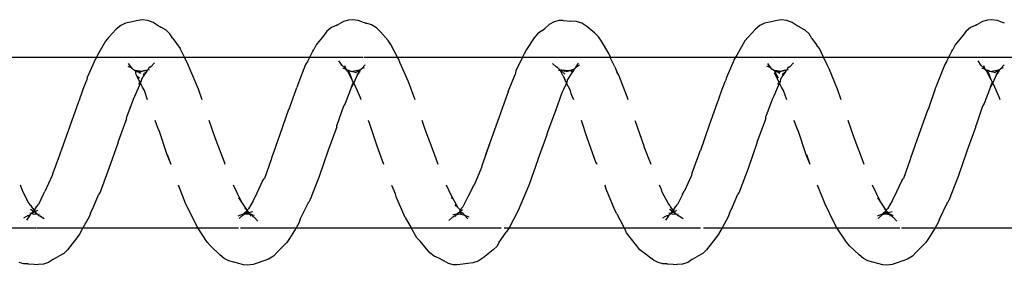
# Model space of a CAD drawing. Units: inches. Extents: x -188 to 2551, y 324 to 1175.
# Drawn here: x 1958 to 1963, y 524 to 525 of the extents above; entities that cross this region are included whole.
import ezdxf

# ---------------------------------------------------------------- set-up
doc = ezdxf.new("R2010")
doc.units = ezdxf.units.IN
doc.header["$MEASUREMENT"] = 0
doc.layers.add('VP-EQ', color=7, linetype='Continuous', true_color=0x8a3492)

# ---------------------------------------------------------------- blocks, each defined once
blk = doc.blocks.new('RB1386-2D')
at = {"color": 7}
for p, q in [((-713.2049, 111.6705), (-713.176, 111.6878)), ((-713.176, 111.6878), (-713.1156, 111.7092)), ((-713.1156, 111.7092), (-713.0853, 111.7207)), ((-713.0853, 111.7207), (-713.0535, 111.7245)), ((-713.0535, 111.7245), (-713.03, 111.7222)), ((-713.03, 111.7222), (-713.0013, 111.7133)), ((-713.0013, 111.7133), (-712.9433, 111.6978)), ((-712.9433, 111.6978), (-712.9165, 111.685)), ((-712.9165, 111.685), (-712.8912, 111.6635)), ((-711.9141, 111.6877), (-711.9409, 111.6728)), ((-711.9141, 111.6877), (-711.885, 111.7074)), ((-711.885, 111.7074), (-711.8548, 111.7179)), ((-711.8548, 111.7179), (-711.823, 111.7206)), ((-711.7995, 111.7177), (-711.823, 111.7206)), ((-711.7682, 111.7163), (-711.7995, 111.7177)), ((-711.7634, 111.7159), (-711.7682, 111.7163)), ((-711.7634, 111.7159), (-711.74, 111.7151)), ((-711.74, 111.7151), (-711.7114, 111.7081)), ((-711.7114, 111.7081), (-711.6845, 111.6941)), ((-711.6845, 111.6941), (-711.6285, 111.6519)), ((-710.6835, 111.6817), (-710.6545, 111.7002)), ((-710.6545, 111.7002), (-710.6243, 111.7097)), ((-710.6243, 111.7097), (-710.564, 111.7181)), ((-710.564, 111.7181), (-710.5322, 111.7228)), ((-710.5322, 111.7228), (-710.5087, 111.7213)), ((-710.5087, 111.7213), (-710.48, 111.7133)), ((-710.48, 111.7133), (-710.4531, 111.6984)), ((-710.4485, 111.6961), (-710.4531, 111.6984)), ((-710.4485, 111.6961), (-710.4236, 111.6826)), ((-709.4528, 111.6706), (-709.4239, 111.6878)), ((-709.4239, 111.6878), (-709.3635, 111.7092)), ((-709.3635, 111.7092), (-709.3332, 111.7207)), ((-709.3332, 111.7207), (-709.3014, 111.7245)), ((-709.3014, 111.7245), (-709.2779, 111.7222)), ((-709.2779, 111.7222), (-709.2492, 111.7133)), ((-709.2492, 111.7133), (-709.1912, 111.6978)), ((-709.1912, 111.6978), (-709.1644, 111.6849)), ((-709.1644, 111.6849), (-709.1391, 111.6634)), ((-708.162, 111.6877), (-708.1898, 111.6723)), ((-708.162, 111.6877), (-708.1329, 111.7074)), ((-708.1329, 111.7074), (-708.1027, 111.7179)), ((-708.1027, 111.7179), (-708.0709, 111.7207)), ((-708.0474, 111.7177), (-708.0709, 111.7207)), ((-708.0174, 111.7164), (-708.0474, 111.7177)), ((-708.0113, 111.7159), (-708.0174, 111.7164)), ((-708.0113, 111.7159), (-707.9879, 111.7151)), ((-707.9879, 111.7151), (-707.9593, 111.708)), ((-713.2832, 111.5907), (-713.2266, 111.6478)), ((-713.2266, 111.6478), (-713.2049, 111.6705)), ((-712.8912, 111.6635), (-712.8346, 111.6109)), ((-712.0507, 111.5632), (-711.9955, 111.6332)), ((-711.9955, 111.6332), (-711.9738, 111.6545)), ((-711.9738, 111.6545), (-711.9449, 111.6703)), ((-711.9409, 111.6728), (-711.9449, 111.6703)), ((-711.6285, 111.6519), (-711.6033, 111.6332)), ((-711.6033, 111.6332), (-711.5852, 111.6094)), ((-710.7637, 111.6141), (-710.7421, 111.6339)), ((-710.7421, 111.6339), (-710.6835, 111.6817)), ((-710.4236, 111.6826), (-710.3968, 111.6709)), ((-710.3968, 111.6709), (-710.3715, 111.6507)), ((-710.3715, 111.6507), (-710.3136, 111.5837)), ((-709.5311, 111.5908), (-709.4745, 111.6479)), ((-709.4745, 111.6479), (-709.4528, 111.6706)), ((-709.1391, 111.6634), (-709.0825, 111.6107)), ((-708.2986, 111.5634), (-708.2434, 111.6333)), ((-708.2434, 111.6333), (-708.2217, 111.6547)), ((-708.2217, 111.6547), (-708.1928, 111.6705)), ((-708.1898, 111.6723), (-708.1928, 111.6705)), ((-713.2985, 111.5671), (-713.2832, 111.5907)), ((-712.8346, 111.6109), (-712.8166, 111.5887)), ((-712.8166, 111.5887), (-712.7607, 111.5045)), ((-711.5852, 111.6094), (-711.5266, 111.5337)), ((-710.779, 111.5888), (-710.8023, 111.5561)), ((-710.779, 111.5888), (-710.7637, 111.6141)), ((-710.3136, 111.5837), (-710.2956, 111.5632)), ((-709.5464, 111.5673), (-709.5311, 111.5908)), ((-709.0825, 111.6107), (-709.0645, 111.5885)), ((-709.0645, 111.5885), (-709.0088, 111.5045)), ((-713.3375, 111.5045), (-713.2985, 111.5671)), ((-712.0866, 111.5045), (-712.0659, 111.5415)), ((-712.0659, 111.5415), (-712.0507, 111.5632)), ((-711.5266, 111.5337), (-711.5153, 111.51)), ((-710.8375, 111.5045), (-710.8339, 111.5116)), ((-710.8339, 111.5116), (-710.8188, 111.5313)), ((-710.8023, 111.5561), (-710.8188, 111.5313)), ((-710.2956, 111.5632), (-710.2615, 111.5045)), ((-709.5855, 111.5045), (-709.5464, 111.5673)), ((-708.3346, 111.5045), (-708.3138, 111.5416)), ((-708.3138, 111.5416), (-708.2986, 111.5634)), ((-713.3375, 111.5045), (-714.0135, 111.5045)), ((-713.3626, 111.4533), (-713.4093, 111.3598)), ((-713.3626, 111.4533), (-713.3544, 111.4774)), ((-713.3544, 111.4774), (-713.3375, 111.5045)), ((-713.1401, 111.5045), (-713.3375, 111.5045)), ((-712.7607, 111.5045), (-713.1312, 111.5045)), ((-713.1128, 111.4663), (-713.0919, 111.4427)), ((-712.7607, 111.5045), (-712.7578, 111.5001)), ((-712.0866, 111.5045), (-712.7607, 111.5045)), ((-712.7578, 111.5001), (-712.7466, 111.4786)), ((-712.7466, 111.4786), (-712.6913, 111.3657)), ((-712.1229, 111.4397), (-712.0866, 111.5045)), ((-711.9776, 111.5045), (-712.0866, 111.5045)), ((-711.5116, 111.5045), (-711.9602, 111.5045)), ((-711.8591, 111.4531), (-711.8316, 111.4338)), ((-711.7721, 111.4339), (-711.7547, 111.4591)), ((-711.5116, 111.5045), (-711.5153, 111.51)), ((-710.8375, 111.5045), (-711.5116, 111.5045)), ((-711.4694, 111.4226), (-711.5116, 111.5045)), ((-710.8915, 111.3986), (-710.8375, 111.5045)), ((-710.8072, 111.5045), (-710.8375, 111.5045)), ((-710.2615, 111.5045), (-710.7908, 111.5045)), ((-710.5067, 111.4407), (-710.4833, 111.4628)), ((-709.5855, 111.5045), (-710.2615, 111.5045)), ((-710.2261, 111.4436), (-710.2615, 111.5045)), ((-709.6105, 111.4535), (-709.6574, 111.3596)), ((-709.6105, 111.4535), (-709.6023, 111.4776)), ((-709.6023, 111.4776), (-709.5855, 111.5045)), ((-709.2593, 111.5045), (-709.5855, 111.5045)), ((-709.3607, 111.4662), (-709.3398, 111.4426)), ((-709.0088, 111.5045), (-709.2483, 111.5045)), ((-709.0088, 111.5045), (-709.0057, 111.4999)), ((-708.3346, 111.5045), (-709.0088, 111.5045)), ((-709.0057, 111.4999), (-708.9945, 111.4784)), ((-708.9945, 111.4784), (-708.9392, 111.3654)), ((-708.3708, 111.4399), (-708.3346, 111.5045)), ((-708.0638, 111.5045), (-708.3346, 111.5045)), ((-708.107, 111.453), (-708.0795, 111.4337)), ((-707.7596, 111.5045), (-708.06, 111.5045)), ((-708.02, 111.434), (-708.0026, 111.4592)), ((-713.0847, 111.4383), (-713.0919, 111.4427)), ((-713.0753, 111.4273), (-713.0917, 111.4306)), ((-713.0753, 111.4273), (-713.0847, 111.4383)), ((-713.0625, 111.4156), (-713.0847, 111.4083)), ((-713.073, 111.4371), (-713.0753, 111.4273)), ((-713.073, 111.4253), (-713.0753, 111.4273)), ((-713.0753, 111.4273), (-713.0701, 111.4244)), ((-713.0701, 111.4244), (-713.073, 111.4253)), ((-713.0628, 111.4249), (-713.0701, 111.4244)), ((-713.0701, 111.4244), (-713.0625, 111.4156)), ((-713.0377, 111.4237), (-713.0628, 111.4249)), ((-713.0515, 111.4192), (-713.0628, 111.4249)), ((-713.0625, 111.4156), (-713.0582, 111.412)), ((-713.0585, 111.393), (-713.0503, 111.4004)), ((-713.0541, 111.4153), (-713.0582, 111.412)), ((-713.0582, 111.412), (-713.0542, 111.4089)), ((-713.0542, 111.4089), (-713.0526, 111.4064)), ((-713.0541, 111.4153), (-713.0471, 111.4179)), ((-713.0526, 111.4064), (-713.0503, 111.4004)), ((-713.0471, 111.4179), (-713.0515, 111.4192)), ((-713.0503, 111.4004), (-713.0413, 111.4151)), ((-713.0503, 111.4004), (-713.0376, 111.3926)), ((-713.0503, 111.4004), (-713.0352, 111.3786)), ((-713.0471, 111.4179), (-713.0377, 111.4237)), ((-713.0413, 111.4151), (-713.0471, 111.4179)), ((-713.0413, 111.4151), (-713.0366, 111.415)), ((-713.0273, 111.429), (-713.0377, 111.4237)), ((-713.0377, 111.4237), (-713.0274, 111.4254)), ((-713.0366, 111.415), (-713.0274, 111.4254)), ((-713.0274, 111.4254), (-712.9965, 111.4371)), ((-713.0274, 111.4254), (-713.0273, 111.429)), ((-713.004, 111.4499), (-713.0273, 111.429)), ((-712.1311, 111.4182), (-712.1482, 111.3811)), ((-712.1311, 111.4182), (-712.1229, 111.4397)), ((-711.8263, 111.4334), (-711.8316, 111.4338)), ((-711.8208, 111.4264), (-711.8313, 111.423)), ((-711.8236, 111.4307), (-711.8263, 111.4334)), ((-711.8208, 111.4264), (-711.8236, 111.4307)), ((-711.808, 111.4097), (-711.8221, 111.4018)), ((-711.8183, 111.4221), (-711.8208, 111.4264)), ((-711.8143, 111.4219), (-711.8183, 111.4221)), ((-711.8037, 111.4232), (-711.8143, 111.4219)), ((-711.8143, 111.4219), (-711.8055, 111.4125)), ((-711.8143, 111.4219), (-711.808, 111.4097)), ((-711.8082, 111.3887), (-711.7992, 111.4006)), ((-711.8055, 111.4125), (-711.808, 111.4097)), ((-711.808, 111.4097), (-711.8033, 111.4035)), ((-711.8018, 111.4132), (-711.8055, 111.4125)), ((-711.7957, 111.4239), (-711.8037, 111.4232)), ((-711.8033, 111.4035), (-711.798, 111.4135)), ((-711.8033, 111.4035), (-711.7992, 111.4006)), ((-711.798, 111.4135), (-711.8018, 111.4132)), ((-711.7992, 111.4006), (-711.7937, 111.4077)), ((-711.7992, 111.4006), (-711.7841, 111.3809)), ((-711.7954, 111.4143), (-711.798, 111.4135)), ((-711.798, 111.4135), (-711.7937, 111.4077)), ((-711.788, 111.4205), (-711.7957, 111.4239)), ((-711.7954, 111.4143), (-711.7851, 111.42)), ((-711.7937, 111.4077), (-711.7851, 111.42)), ((-711.7937, 111.4077), (-711.7782, 111.397)), ((-711.788, 111.4205), (-711.7831, 111.4218)), ((-711.7851, 111.42), (-711.788, 111.4205)), ((-711.7812, 111.4242), (-711.7851, 111.42)), ((-711.7851, 111.42), (-711.7831, 111.4218)), ((-711.7831, 111.4218), (-711.7812, 111.4242)), ((-711.7831, 111.4218), (-711.7748, 111.4194)), ((-711.777, 111.4297), (-711.7812, 111.4242)), ((-711.7789, 111.4255), (-711.7812, 111.4242)), ((-711.777, 111.4297), (-711.7789, 111.4255)), ((-711.7721, 111.4339), (-711.777, 111.4297)), ((-711.7682, 111.4321), (-711.7721, 111.4339)), ((-711.765, 111.4331), (-711.7682, 111.4321)), ((-711.765, 111.4331), (-711.7381, 111.449)), ((-711.4694, 111.4226), (-711.4583, 111.4059)), ((-711.4583, 111.4059), (-711.4058, 111.2777)), ((-710.8996, 111.3799), (-710.8915, 111.3986)), ((-710.575, 111.4299), (-710.5993, 111.44)), ((-710.5938, 111.4515), (-710.575, 111.4299)), ((-710.5714, 111.4284), (-710.575, 111.4299)), ((-710.575, 111.4299), (-710.5711, 111.4254)), ((-710.5425, 111.4237), (-710.5714, 111.4284)), ((-710.5665, 111.4231), (-710.5714, 111.4284)), ((-710.5711, 111.4254), (-710.5665, 111.4231)), ((-710.5665, 111.4231), (-710.5642, 111.4177)), ((-710.5655, 111.382), (-710.5486, 111.3995)), ((-710.5642, 111.4177), (-710.558, 111.4187)), ((-710.5532, 111.4048), (-710.5628, 111.3967)), ((-710.5425, 111.4237), (-710.558, 111.4187)), ((-710.5456, 111.4123), (-710.558, 111.4187)), ((-710.558, 111.4187), (-710.5525, 111.4105)), ((-710.5532, 111.4048), (-710.5525, 111.4105)), ((-710.5512, 111.4064), (-710.5532, 111.4048)), ((-710.5532, 111.4048), (-710.5486, 111.3995)), ((-710.5525, 111.4105), (-710.5456, 111.4123)), ((-710.5456, 111.4123), (-710.5512, 111.4064)), ((-710.5486, 111.3995), (-710.547, 111.4019)), ((-710.5379, 111.3872), (-710.5486, 111.3995)), ((-710.547, 111.4019), (-710.5456, 111.4123)), ((-710.5396, 111.4148), (-710.5456, 111.4123)), ((-710.5336, 111.4258), (-710.5425, 111.4237)), ((-710.5348, 111.4201), (-710.5425, 111.4237)), ((-710.5396, 111.4148), (-710.5365, 111.4175)), ((-710.5365, 111.4175), (-710.5348, 111.4201)), ((-710.5298, 111.4232), (-710.5348, 111.4201)), ((-710.5348, 111.4201), (-710.533, 111.4227)), ((-710.5277, 111.425), (-710.5336, 111.4258)), ((-710.5277, 111.425), (-710.533, 111.4227)), ((-710.533, 111.4227), (-710.5298, 111.4232)), ((-710.5069, 111.4268), (-710.5298, 111.4232)), ((-710.5298, 111.4232), (-710.5277, 111.425)), ((-710.5223, 111.4386), (-710.5277, 111.425)), ((-710.5163, 111.4354), (-710.5277, 111.425)), ((-710.5067, 111.4407), (-710.5163, 111.4354)), ((-710.2261, 111.4436), (-710.1727, 111.323)), ((-709.3327, 111.4383), (-709.3398, 111.4426)), ((-709.3233, 111.4274), (-709.3396, 111.4306)), ((-709.3233, 111.4274), (-709.3327, 111.4383)), ((-709.3105, 111.4156), (-709.3326, 111.4084)), ((-709.321, 111.4253), (-709.3233, 111.4274)), ((-709.3181, 111.4244), (-709.321, 111.4253)), ((-709.3209, 111.437), (-709.3181, 111.4244)), ((-709.3107, 111.4249), (-709.3181, 111.4244)), ((-709.3181, 111.4244), (-709.3105, 111.4156)), ((-709.2859, 111.4236), (-709.3107, 111.4249)), ((-709.2995, 111.4192), (-709.3107, 111.4249)), ((-709.3105, 111.4156), (-709.3061, 111.4118)), ((-709.3064, 111.3931), (-709.2983, 111.4004)), ((-709.302, 111.4153), (-709.3061, 111.4118)), ((-709.3061, 111.4118), (-709.3037, 111.4103)), ((-709.3061, 111.4118), (-709.3021, 111.4078)), ((-709.3037, 111.4103), (-709.3021, 111.4078)), ((-709.3021, 111.4078), (-709.2983, 111.4004)), ((-709.302, 111.4153), (-709.2952, 111.4179)), ((-709.2952, 111.4179), (-709.2995, 111.4192)), ((-709.2983, 111.4004), (-709.2892, 111.4152)), ((-709.2983, 111.4004), (-709.2855, 111.3925)), ((-709.2983, 111.4004), (-709.2834, 111.3787)), ((-709.2952, 111.4179), (-709.2859, 111.4236)), ((-709.2892, 111.4152), (-709.2952, 111.4179)), ((-709.2892, 111.4152), (-709.2845, 111.4149)), ((-709.2752, 111.4291), (-709.2859, 111.4236)), ((-709.2859, 111.4236), (-709.2755, 111.4254)), ((-709.2845, 111.4149), (-709.2755, 111.4254)), ((-709.2755, 111.4254), (-709.2444, 111.4371)), ((-709.2755, 111.4254), (-709.2752, 111.4291)), ((-709.2518, 111.45), (-709.2752, 111.4291)), ((-708.379, 111.4184), (-708.3963, 111.381)), ((-708.379, 111.4184), (-708.3708, 111.4399)), ((-708.0742, 111.4333), (-708.0795, 111.4337)), ((-708.0689, 111.4264), (-708.0792, 111.423)), ((-708.0716, 111.4307), (-708.0742, 111.4333)), ((-708.0689, 111.4264), (-708.0716, 111.4307)), ((-708.0561, 111.4097), (-708.07, 111.4019)), ((-708.0663, 111.4222), (-708.0689, 111.4264)), ((-708.0621, 111.4219), (-708.0663, 111.4222)), ((-708.0516, 111.4231), (-708.0621, 111.4219)), ((-708.0621, 111.4219), (-708.0535, 111.4124)), ((-708.0621, 111.4219), (-708.0561, 111.4097)), ((-708.0535, 111.4124), (-708.0561, 111.4097)), ((-708.0561, 111.4097), (-708.0513, 111.4035)), ((-708.0561, 111.3889), (-708.0474, 111.4003)), ((-708.0471, 111.4114), (-708.0535, 111.4124)), ((-708.0436, 111.424), (-708.0516, 111.4231)), ((-708.0513, 111.4035), (-708.0471, 111.4114)), ((-708.0513, 111.4035), (-708.0474, 111.4003)), ((-708.0474, 111.4003), (-708.0417, 111.4078)), ((-708.0474, 111.4003), (-708.032, 111.3807)), ((-708.0433, 111.4144), (-708.0471, 111.4114)), ((-708.0471, 111.4114), (-708.0459, 111.4137)), ((-708.0471, 111.4114), (-708.0417, 111.4078)), ((-708.036, 111.4205), (-708.0436, 111.424)), ((-708.0433, 111.4144), (-708.0332, 111.42)), ((-708.0417, 111.4078), (-708.0332, 111.42)), ((-708.0417, 111.4078), (-708.0261, 111.3969)), ((-708.036, 111.4205), (-708.0311, 111.4218)), ((-708.0332, 111.42), (-708.0311, 111.4218)), ((-708.0311, 111.4218), (-708.0284, 111.4253)), ((-708.0311, 111.4218), (-708.0227, 111.4193)), ((-708.026, 111.4266), (-708.0284, 111.4253)), ((-708.0161, 111.4322), (-708.026, 111.4266)), ((-708.025, 111.4297), (-708.026, 111.4266)), ((-708.02, 111.434), (-708.025, 111.4297)), ((-708.0129, 111.4331), (-708.0161, 111.4322)), ((-708.0129, 111.4331), (-707.986, 111.4491)), ((-713.4731, 111.2038), (-713.4199, 111.3386)), ((-713.4199, 111.3386), (-713.4119, 111.3544)), ((-713.4093, 111.3598), (-713.4119, 111.3544)), ((-713.0939, 111.3294), (-713.0856, 111.3471)), ((-713.0856, 111.3471), (-713.0585, 111.393)), ((-713.0352, 111.3786), (-713.0158, 111.3485)), ((-713.0158, 111.3485), (-712.9698, 111.2545)), ((-713.0158, 111.3485), (-713.0013, 111.3293)), ((-712.6913, 111.3657), (-712.648, 111.2545)), ((-712.1482, 111.3811), (-712.1797, 111.3081)), ((-711.8537, 111.3098), (-711.8253, 111.3684)), ((-711.816, 111.3799), (-711.8253, 111.3684)), ((-711.8082, 111.3887), (-711.816, 111.3799)), ((-711.78, 111.3732), (-711.7841, 111.3809)), ((-711.78, 111.3732), (-711.7695, 111.3596)), ((-711.7695, 111.3596), (-711.7355, 111.2955)), ((-710.9548, 111.2503), (-710.8996, 111.3799)), ((-710.5971, 111.3192), (-710.5757, 111.3592)), ((-710.5757, 111.3592), (-710.5655, 111.382)), ((-710.5379, 111.3872), (-710.5173, 111.3695)), ((-710.5379, 111.3872), (-710.4958, 111.3134)), ((-709.7211, 111.2041), (-709.6678, 111.3389)), ((-709.6678, 111.3389), (-709.6598, 111.3547)), ((-709.6574, 111.3596), (-709.6598, 111.3547)), ((-709.3419, 111.3295), (-709.3335, 111.3474)), ((-709.3335, 111.3474), (-709.3064, 111.3931)), ((-709.2834, 111.3787), (-709.2637, 111.3482)), ((-709.2637, 111.3482), (-709.2179, 111.2545)), ((-709.2637, 111.3482), (-709.2492, 111.3291)), ((-708.9392, 111.3654), (-708.896, 111.2545)), ((-708.3963, 111.381), (-708.4276, 111.3084)), ((-708.1016, 111.31), (-708.0733, 111.3686)), ((-708.064, 111.38), (-708.0733, 111.3686)), ((-708.0561, 111.3889), (-708.064, 111.38)), ((-708.028, 111.3731), (-708.032, 111.3807)), ((-708.028, 111.3731), (-708.0174, 111.3594)), ((-708.0174, 111.3594), (-707.9834, 111.2952)), ((-713.1417, 111.2281), (-713.0956, 111.3266)), ((-713.0956, 111.3266), (-713.0939, 111.3294)), ((-712.2392, 111.1562), (-712.1877, 111.2953)), ((-712.1877, 111.2953), (-712.1797, 111.3081)), ((-711.9068, 111.1977), (-711.8637, 111.2916)), ((-711.855, 111.3068), (-711.8637, 111.2916)), ((-711.8537, 111.3098), (-711.855, 111.3068)), ((-711.7355, 111.2955), (-711.7284, 111.2765)), ((-710.6218, 111.27), (-710.5971, 111.3192)), ((-710.4958, 111.3134), (-710.5029, 111.3349)), ((-710.4958, 111.3134), (-710.4692, 111.2545)), ((-710.1727, 111.323), (-710.1697, 111.3076)), ((-710.1469, 111.2545), (-710.1697, 111.3076)), ((-709.3896, 111.2284), (-709.3435, 111.3268)), ((-709.3435, 111.3268), (-709.3419, 111.3295)), ((-708.4871, 111.1565), (-708.4356, 111.2956)), ((-708.4356, 111.2956), (-708.4276, 111.3084)), ((-708.1547, 111.198), (-708.1116, 111.2918)), ((-708.1029, 111.307), (-708.1116, 111.2918)), ((-708.1016, 111.31), (-708.1029, 111.307)), ((-707.9834, 111.2952), (-707.9763, 111.2763)), ((-713.1417, 111.2281), (-713.1516, 111.2151)), ((-711.7284, 111.2765), (-711.719, 111.2545)), ((-711.4058, 111.2777), (-711.4028, 111.2653)), ((-711.3973, 111.2545), (-711.4028, 111.2653)), ((-711.0058, 111.1069), (-710.9548, 111.2503)), ((-710.6736, 111.151), (-710.6317, 111.2544)), ((-710.6218, 111.27), (-710.6317, 111.2544)), ((-709.3896, 111.2284), (-709.3995, 111.2153)), ((-707.9763, 111.2763), (-707.967, 111.2545)), ((-713.5235, 111.0559), (-713.4731, 111.2038)), ((-713.1916, 111.1036), (-713.1516, 111.2151)), ((-711.9492, 111.0787), (-711.9091, 111.185)), ((-711.9091, 111.185), (-711.9068, 111.1977)), ((-709.7715, 111.0562), (-709.7211, 111.2041)), ((-709.4395, 111.1039), (-709.3995, 111.2153)), ((-708.1972, 111.0786), (-708.157, 111.1852)), ((-708.157, 111.1852), (-708.1547, 111.198)), ((-712.922, 111.1339), (-712.917, 111.1211)), ((-712.917, 111.1211), (-712.8634, 110.9771)), ((-712.6042, 111.1339), (-712.5837, 111.0763)), ((-712.6042, 111.1339), (-712.5808, 111.0764)), ((-712.2906, 111.0078), (-712.2392, 111.1562)), ((-711.6714, 111.1339), (-711.6288, 111.0301)), ((-711.3531, 111.1339), (-711.3511, 111.1285)), ((-711.3511, 111.1285), (-711.3482, 111.1254)), ((-711.3482, 111.1254), (-711.2953, 110.9776)), ((-711.0045, 111.1036), (-711.0058, 111.1069)), ((-710.6977, 111.0814), (-710.6758, 111.1409)), ((-710.6758, 111.1409), (-710.6736, 111.151)), ((-710.4208, 111.1339), (-710.3977, 111.0734)), ((-710.1012, 111.1339), (-710.0617, 111.0267)), ((-709.17, 111.1339), (-709.1649, 111.1208)), ((-709.1649, 111.1208), (-709.1113, 110.9768)), ((-708.8522, 111.1339), (-708.8316, 111.076)), ((-708.8522, 111.1339), (-708.8287, 111.0761)), ((-708.5385, 111.0081), (-708.4871, 111.1565)), ((-713.5765, 110.9115), (-713.5235, 111.0559)), ((-713.2423, 110.9573), (-713.1938, 111.0962)), ((-713.1938, 111.0962), (-713.1916, 111.1036)), ((-712.5808, 111.0764), (-712.5344, 110.9352)), ((-712.009, 110.9081), (-711.9596, 111.0512)), ((-711.9596, 111.0512), (-711.9573, 111.0558)), ((-711.9573, 111.0558), (-711.9492, 111.0787)), ((-711.0577, 110.9596), (-711.0045, 111.1036)), ((-710.6977, 111.0814), (-710.7258, 111.0052)), ((-710.7236, 111.007), (-710.6977, 111.0814)), ((-710.3977, 111.0734), (-710.3446, 110.9291)), ((-709.8244, 110.9118), (-709.7715, 111.0562)), ((-709.4902, 110.9577), (-709.4417, 111.0965)), ((-709.4417, 111.0965), (-709.4395, 111.1039)), ((-708.8287, 111.0761), (-708.7824, 110.9349)), ((-708.2569, 110.9084), (-708.2075, 111.0515)), ((-708.2075, 111.0515), (-708.2052, 111.0561)), ((-708.2052, 111.0561), (-708.1972, 111.0786)), ((-712.3429, 110.8647), (-712.2938, 110.9991)), ((-712.2938, 110.9991), (-712.2919, 111.0047)), ((-712.2919, 111.0047), (-712.2906, 111.0078)), ((-711.6288, 111.0301), (-711.6304, 111.0253)), ((-711.6304, 111.0253), (-711.5785, 110.8822)), ((-710.7757, 110.8594), (-710.7236, 111.007)), ((-710.0617, 111.0267), (-710.0173, 110.8903)), ((-708.5908, 110.865), (-708.5418, 110.9991)), ((-708.5418, 110.9991), (-708.5398, 111.005)), ((-708.5398, 111.005), (-708.5385, 111.0081)), ((-713.2942, 110.8117), (-713.2423, 110.9573)), ((-712.8634, 110.9771), (-712.8269, 110.8751)), ((-712.5344, 110.9352), (-712.5296, 110.9292)), ((-711.2953, 110.9776), (-711.2608, 110.8751)), ((-711.1086, 110.8193), (-711.0589, 110.9533)), ((-711.0589, 110.9533), (-711.0577, 110.9596)), ((-709.5421, 110.812), (-709.4902, 110.9577)), ((-709.1113, 110.9768), (-709.0749, 110.8751)), ((-708.7824, 110.9349), (-708.7775, 110.9289)), ((-713.6161, 110.7906), (-713.5778, 110.9021)), ((-713.5765, 110.9115), (-713.5778, 110.9021)), ((-712.5296, 110.9292), (-712.5111, 110.8751)), ((-712.0602, 110.7659), (-712.009, 110.9081)), ((-711.5785, 110.8822), (-711.5769, 110.8773)), ((-710.3446, 110.9291), (-710.3255, 110.8751)), ((-710.0173, 110.8903), (-710.0125, 110.8816)), ((-710.0125, 110.8816), (-710.0102, 110.8751)), ((-709.864, 110.7908), (-709.8257, 110.9024)), ((-709.8244, 110.9118), (-709.8257, 110.9024)), ((-708.7775, 110.9289), (-708.7591, 110.8751)), ((-708.3081, 110.7662), (-708.2569, 110.9084)), ((-712.3808, 110.7516), (-712.3441, 110.8522)), ((-712.3429, 110.8647), (-712.3441, 110.8522)), ((-711.1459, 110.7139), (-711.1086, 110.8193)), ((-710.8256, 110.7223), (-710.7757, 110.8594)), ((-708.6287, 110.7518), (-708.592, 110.8525)), ((-708.5908, 110.865), (-708.592, 110.8525)), ((-713.6636, 110.6777), (-713.6256, 110.7756)), ((-713.6256, 110.7756), (-713.6161, 110.7906)), ((-713.3, 110.8038), (-713.3399, 110.6875)), ((-713.3, 110.8038), (-713.2942, 110.8117)), ((-712.0659, 110.7549), (-712.0602, 110.7659)), ((-709.9115, 110.678), (-709.8736, 110.7758)), ((-709.8736, 110.7758), (-709.864, 110.7908)), ((-709.5479, 110.8041), (-709.588, 110.6875)), ((-709.5479, 110.8041), (-709.5421, 110.812)), ((-708.3138, 110.7552), (-708.3081, 110.7662)), ((-713.7193, 110.7545), (-713.7153, 110.7433)), ((-713.7153, 110.7433), (-713.682, 110.6659)), ((-712.7859, 110.7545), (-712.7642, 110.6918)), ((-712.4663, 110.7545), (-712.4478, 110.6996)), ((-712.4103, 110.6863), (-712.3902, 110.7339)), ((-712.3902, 110.7339), (-712.3808, 110.7516)), ((-712.0659, 110.7549), (-712.0878, 110.6925)), ((-711.5359, 110.7545), (-711.5297, 110.7361)), ((-711.5297, 110.7361), (-711.4806, 110.6096)), ((-711.2174, 110.7545), (-711.2017, 110.7189)), ((-711.2017, 110.7189), (-711.1971, 110.6998)), ((-711.1537, 110.6979), (-711.1459, 110.7139)), ((-710.8336, 110.7019), (-710.8714, 110.606)), ((-710.8313, 110.7084), (-710.8336, 110.7019)), ((-710.8313, 110.7084), (-710.8256, 110.7223)), ((-710.2849, 110.7545), (-710.2464, 110.6493)), ((-709.9673, 110.7545), (-709.9632, 110.743)), ((-709.9632, 110.743), (-709.9299, 110.6657)), ((-709.0339, 110.7545), (-709.0122, 110.6915)), ((-708.7143, 110.7545), (-708.6957, 110.6994)), ((-708.6583, 110.6862), (-708.6381, 110.7342)), ((-708.6381, 110.7342), (-708.6287, 110.7518)), ((-708.3138, 110.7552), (-708.3358, 110.6925)), ((-713.6965, 110.609), (-713.676, 110.6543)), ((-713.682, 110.6659), (-713.676, 110.6543)), ((-713.676, 110.6543), (-713.6652, 110.6748)), ((-713.676, 110.6543), (-713.6699, 110.6442)), ((-713.6652, 110.6748), (-713.6729, 110.655)), ((-713.6699, 110.6442), (-713.6666, 110.6377)), ((-713.6636, 110.6777), (-713.6652, 110.6748)), ((-713.3941, 110.5474), (-713.3479, 110.6642)), ((-713.3479, 110.6642), (-713.3423, 110.681)), ((-713.3399, 110.6875), (-713.3423, 110.681)), ((-712.7642, 110.6918), (-712.715, 110.5729)), ((-712.4478, 110.6996), (-712.4356, 110.6803)), ((-712.4356, 110.6803), (-712.424, 110.656)), ((-712.4294, 110.6441), (-712.4326, 110.6328)), ((-712.4294, 110.6441), (-712.424, 110.6524)), ((-712.4294, 110.6441), (-712.4214, 110.6506)), ((-712.424, 110.656), (-712.4103, 110.6863)), ((-712.424, 110.6524), (-712.424, 110.656)), ((-712.424, 110.6524), (-712.4214, 110.6506)), ((-712.4214, 110.6506), (-712.4128, 110.6643)), ((-712.4214, 110.6506), (-712.4053, 110.6171)), ((-712.0878, 110.6925), (-712.1066, 110.6425)), ((-711.1971, 110.6998), (-711.1736, 110.6571)), ((-711.1787, 110.6353), (-711.1736, 110.6571)), ((-711.1736, 110.6571), (-711.1553, 110.6936)), ((-711.1736, 110.6571), (-711.1647, 110.6347)), ((-711.1553, 110.6936), (-711.1537, 110.6979)), ((-710.2464, 110.6493), (-710.1975, 110.5393)), ((-709.9445, 110.6092), (-709.924, 110.6543)), ((-709.9299, 110.6657), (-709.924, 110.6543)), ((-709.924, 110.6543), (-709.9131, 110.6749)), ((-709.924, 110.6543), (-709.9178, 110.644)), ((-709.9131, 110.6749), (-709.9208, 110.6553)), ((-709.9178, 110.644), (-709.9147, 110.6378)), ((-709.9115, 110.678), (-709.9131, 110.6749)), ((-709.642, 110.5477), (-709.5959, 110.6645)), ((-709.5959, 110.6645), (-709.5902, 110.6813)), ((-709.588, 110.6875), (-709.5902, 110.6813)), ((-709.0122, 110.6915), (-708.9629, 110.5726)), ((-708.6957, 110.6994), (-708.6836, 110.68)), ((-708.6836, 110.68), (-708.672, 110.6559)), ((-708.6773, 110.6443), (-708.6806, 110.6329)), ((-708.6773, 110.6443), (-708.672, 110.6524)), ((-708.6773, 110.6443), (-708.6694, 110.6506)), ((-708.672, 110.6559), (-708.6583, 110.6862)), ((-708.672, 110.6524), (-708.672, 110.6559)), ((-708.672, 110.6524), (-708.6694, 110.6506)), ((-708.6694, 110.6506), (-708.6608, 110.6645)), ((-708.6694, 110.6506), (-708.6534, 110.6171)), ((-708.3358, 110.6925), (-708.3545, 110.6427)), ((-713.7129, 110.5847), (-713.7073, 110.5953)), ((-713.7095, 110.5792), (-713.6965, 110.609)), ((-713.6926, 110.5902), (-713.7095, 110.5792)), ((-713.6965, 110.609), (-713.7073, 110.5953)), ((-713.692, 110.5957), (-713.6604, 110.5882)), ((-713.6604, 110.5882), (-713.6798, 110.5844)), ((-713.6666, 110.6377), (-713.6549, 110.6049)), ((-713.6666, 110.6377), (-713.6431, 110.5917)), ((-713.6502, 110.5829), (-713.6604, 110.5882)), ((-713.6431, 110.5917), (-713.6549, 110.6049)), ((-713.6549, 110.6049), (-713.6432, 110.5817)), ((-713.6431, 110.5917), (-713.6416, 110.5888)), ((-713.6416, 110.5888), (-713.6386, 110.5866)), ((-713.6386, 110.5866), (-713.636, 110.582)), ((-712.4619, 110.5859), (-712.4655, 110.5804)), ((-712.4619, 110.5859), (-712.4386, 110.619)), ((-712.4619, 110.5859), (-712.4398, 110.6061)), ((-712.4421, 110.5846), (-712.4383, 110.5859)), ((-712.4326, 110.6328), (-712.4386, 110.619)), ((-712.4383, 110.5859), (-712.4277, 110.5896)), ((-712.4086, 110.5832), (-712.4383, 110.5859)), ((-712.4277, 110.5896), (-712.4095, 110.5909)), ((-712.4259, 110.6001), (-712.4095, 110.5909)), ((-712.4189, 110.628), (-712.398, 110.593)), ((-712.4095, 110.5909), (-712.398, 110.593)), ((-712.4095, 110.5909), (-712.3979, 110.587)), ((-712.4053, 110.6171), (-712.4, 110.6067)), ((-712.4, 110.6067), (-712.3954, 110.5964)), ((-712.3954, 110.5964), (-712.398, 110.593)), ((-712.398, 110.593), (-712.3979, 110.587)), ((-712.3979, 110.587), (-712.3881, 110.5811)), ((-712.1594, 110.5143), (-712.1122, 110.623)), ((-712.1122, 110.623), (-712.1066, 110.6425)), ((-711.4806, 110.6096), (-711.47, 110.5895)), ((-711.4576, 110.5615), (-711.47, 110.5895)), ((-711.2167, 110.5783), (-711.2109, 110.5882)), ((-711.2109, 110.5882), (-711.2065, 110.5954)), ((-711.2109, 110.5882), (-711.2048, 110.5878)), ((-711.1952, 110.613), (-711.2065, 110.5954)), ((-711.2065, 110.5954), (-711.2048, 110.5878)), ((-711.2048, 110.5878), (-711.1923, 110.5829)), ((-711.1952, 110.613), (-711.1918, 110.6157)), ((-711.1743, 110.5878), (-711.1923, 110.5829)), ((-711.1918, 110.6157), (-711.1906, 110.6183)), ((-711.1906, 110.6183), (-711.1787, 110.6353)), ((-711.1708, 110.586), (-711.1743, 110.5878)), ((-711.1708, 110.586), (-711.1683, 110.5873)), ((-711.1683, 110.5873), (-711.1626, 110.5872)), ((-711.1596, 110.6263), (-711.1647, 110.6347)), ((-711.1416, 110.5849), (-711.1629, 110.6032)), ((-711.1427, 110.5792), (-711.1626, 110.5872)), ((-711.1526, 110.6109), (-711.1596, 110.6263)), ((-711.1526, 110.6109), (-711.1383, 110.5844)), ((-710.8769, 110.584), (-710.8714, 110.606)), ((-709.9608, 110.5849), (-709.9553, 110.5954)), ((-709.9574, 110.5792), (-709.9445, 110.6092)), ((-709.9405, 110.5903), (-709.9574, 110.5792)), ((-709.9445, 110.6092), (-709.9553, 110.5954)), ((-709.9399, 110.5956), (-709.9083, 110.5881)), ((-709.9083, 110.5881), (-709.9277, 110.5844)), ((-709.9147, 110.6378), (-709.9028, 110.6048)), ((-709.9147, 110.6378), (-709.8911, 110.5917)), ((-709.8983, 110.5829), (-709.9083, 110.5881)), ((-709.8911, 110.5917), (-709.9028, 110.6048)), ((-709.9028, 110.6048), (-709.8911, 110.5817)), ((-709.8911, 110.5917), (-709.8896, 110.5887)), ((-709.8896, 110.5887), (-709.8866, 110.5866)), ((-709.8866, 110.5866), (-709.884, 110.5818)), ((-708.7099, 110.5861), (-708.7135, 110.5804)), ((-708.7099, 110.5861), (-708.6865, 110.6193)), ((-708.7099, 110.5861), (-708.6878, 110.6062)), ((-708.6866, 110.5859), (-708.6756, 110.5897)), ((-708.6806, 110.6329), (-708.6865, 110.6193)), ((-708.6756, 110.5897), (-708.6576, 110.591)), ((-708.6738, 110.6001), (-708.6576, 110.591)), ((-708.6668, 110.6278), (-708.6534, 110.6171)), ((-708.6576, 110.591), (-708.6459, 110.593)), ((-708.6576, 110.591), (-708.6458, 110.5869)), ((-708.6534, 110.6171), (-708.6479, 110.6066)), ((-708.6479, 110.6066), (-708.6446, 110.5979)), ((-708.6446, 110.5979), (-708.6459, 110.593)), ((-708.6459, 110.593), (-708.6458, 110.5869)), ((-708.6458, 110.5869), (-708.636, 110.5809)), ((-708.4073, 110.5145), (-708.3601, 110.6233)), ((-708.3601, 110.6233), (-708.3545, 110.6427)), ((-713.7212, 110.5726), (-713.7431, 110.5497)), ((-713.7382, 110.5672), (-713.7212, 110.5726)), ((-713.7128, 110.5778), (-713.7212, 110.5726)), ((-713.7095, 110.5792), (-713.7128, 110.5778)), ((-713.6798, 110.5844), (-713.7095, 110.5792)), ((-713.6502, 110.5829), (-713.6474, 110.582)), ((-713.6474, 110.582), (-713.6432, 110.5817)), ((-713.6365, 110.5787), (-713.6432, 110.5817)), ((-713.6325, 110.5738), (-713.6365, 110.5787)), ((-713.636, 110.582), (-713.6307, 110.5778)), ((-713.6307, 110.5778), (-713.6325, 110.5738)), ((-713.6325, 110.5738), (-713.6242, 110.5546)), ((-713.6325, 110.5738), (-713.6117, 110.5711)), ((-713.6081, 110.5523), (-713.6325, 110.5738)), ((-713.6081, 110.5523), (-713.5895, 110.5252)), ((-713.4074, 110.5271), (-713.3941, 110.5474)), ((-712.715, 110.5729), (-712.7044, 110.5501)), ((-712.7044, 110.5501), (-712.6824, 110.5045)), ((-712.4851, 110.5608), (-712.507, 110.5367)), ((-712.4851, 110.5608), (-712.4726, 110.569)), ((-712.4726, 110.569), (-712.4782, 110.56)), ((-712.4688, 110.5761), (-712.475, 110.5786)), ((-712.4688, 110.5761), (-712.4726, 110.569)), ((-712.4655, 110.5804), (-712.4688, 110.5761)), ((-712.4675, 110.5784), (-712.4688, 110.5761)), ((-712.4655, 110.5804), (-712.4675, 110.5784)), ((-712.4565, 110.5795), (-712.4655, 110.5804)), ((-712.4453, 110.5847), (-712.4565, 110.5795)), ((-712.4453, 110.5847), (-712.4421, 110.5846)), ((-712.3881, 110.5811), (-712.4086, 110.5832)), ((-712.3881, 110.5811), (-712.3842, 110.5757)), ((-712.3881, 110.5811), (-712.3811, 110.5767)), ((-712.3842, 110.5757), (-712.3771, 110.5735)), ((-712.3811, 110.5767), (-712.3771, 110.5735)), ((-712.3771, 110.5735), (-712.3734, 110.5668)), ((-712.3734, 110.5668), (-712.3547, 110.5408)), ((-712.3734, 110.5668), (-712.3493, 110.5571)), ((-711.4576, 110.5615), (-711.4327, 110.5097)), ((-711.2496, 110.5519), (-711.2268, 110.5662)), ((-711.2268, 110.5662), (-711.243, 110.5387)), ((-711.2268, 110.5662), (-711.2246, 110.5693)), ((-711.2211, 110.5718), (-711.2246, 110.5693)), ((-711.1923, 110.5829), (-711.2211, 110.5718)), ((-711.2211, 110.5718), (-711.2206, 110.5752)), ((-711.2206, 110.5752), (-711.2167, 110.5783)), ((-711.1427, 110.5792), (-711.1923, 110.5829)), ((-711.1427, 110.5792), (-711.1356, 110.5808)), ((-711.1383, 110.5844), (-711.1416, 110.5849)), ((-711.1383, 110.5844), (-711.1356, 110.5808)), ((-711.1356, 110.5808), (-711.126, 110.5835)), ((-711.1356, 110.5808), (-711.1334, 110.5779)), ((-711.1334, 110.5779), (-711.1296, 110.5765)), ((-711.1255, 110.5697), (-711.1296, 110.5765)), ((-711.1255, 110.5697), (-711.1207, 110.567)), ((-711.1207, 110.567), (-711.1196, 110.5598)), ((-711.1207, 110.567), (-711.1149, 110.5638)), ((-711.1149, 110.5638), (-711.0905, 110.5412)), ((-710.9153, 110.5045), (-710.8769, 110.584)), ((-710.1975, 110.5393), (-710.187, 110.514)), ((-709.9691, 110.5727), (-709.9911, 110.5498)), ((-709.9862, 110.5672), (-709.9691, 110.5727)), ((-709.9611, 110.5776), (-709.9691, 110.5727)), ((-709.9574, 110.5792), (-709.9611, 110.5776)), ((-709.9277, 110.5844), (-709.9574, 110.5792)), ((-709.8983, 110.5829), (-709.8954, 110.582)), ((-709.8954, 110.582), (-709.8911, 110.5817)), ((-709.8845, 110.5787), (-709.8911, 110.5817)), ((-709.8828, 110.5749), (-709.8845, 110.5787)), ((-709.8845, 110.5787), (-709.8805, 110.5738)), ((-709.884, 110.5818), (-709.8788, 110.5778)), ((-709.8805, 110.5738), (-709.8828, 110.5749)), ((-709.8788, 110.5778), (-709.8805, 110.5738)), ((-709.8805, 110.5738), (-709.8721, 110.5544)), ((-709.8805, 110.5738), (-709.8596, 110.5711)), ((-709.856, 110.5522), (-709.8805, 110.5738)), ((-709.856, 110.5522), (-709.8374, 110.5251)), ((-709.6553, 110.5273), (-709.642, 110.5477)), ((-708.9629, 110.5726), (-708.9523, 110.5498)), ((-708.9523, 110.5498), (-708.9304, 110.5045)), ((-708.733, 110.5608), (-708.7549, 110.5367)), ((-708.733, 110.5608), (-708.7212, 110.5686)), ((-708.7261, 110.5601), (-708.733, 110.5608)), ((-708.7212, 110.5686), (-708.7261, 110.5601)), ((-708.7168, 110.5762), (-708.7229, 110.5786)), ((-708.7168, 110.5762), (-708.7212, 110.5686)), ((-708.7135, 110.5804), (-708.7168, 110.5762)), ((-708.7155, 110.5784), (-708.7168, 110.5762)), ((-708.7135, 110.5804), (-708.7155, 110.5784)), ((-708.7045, 110.5796), (-708.7135, 110.5804)), ((-708.6932, 110.5847), (-708.7045, 110.5796)), ((-708.6932, 110.5847), (-708.6902, 110.5846)), ((-708.6902, 110.5846), (-708.6866, 110.5859)), ((-708.6565, 110.5832), (-708.6866, 110.5859)), ((-708.636, 110.5809), (-708.6565, 110.5832)), ((-708.636, 110.5809), (-708.6291, 110.5767)), ((-708.636, 110.5809), (-708.6323, 110.5758)), ((-708.6323, 110.5758), (-708.6273, 110.5748)), ((-708.6291, 110.5767), (-708.625, 110.5735)), ((-708.6273, 110.5748), (-708.625, 110.5735)), ((-708.625, 110.5735), (-708.6213, 110.5667)), ((-708.6213, 110.5667), (-708.6027, 110.5407)), ((-708.5972, 110.5571), (-708.6213, 110.5667)), ((-713.4188, 110.5045), (-713.934, 110.5045)), ((-713.4188, 110.5045), (-713.4366, 110.4693)), ((-713.4074, 110.5271), (-713.4188, 110.5045)), ((-712.6824, 110.5045), (-713.4188, 110.5045)), ((-712.6824, 110.5045), (-712.6581, 110.4542)), ((-712.1651, 110.5045), (-712.6824, 110.5045)), ((-712.2199, 110.4094), (-712.1727, 110.4917)), ((-712.1727, 110.4917), (-712.1651, 110.5045)), ((-712.1651, 110.5045), (-712.1594, 110.5143)), ((-711.4323, 110.5045), (-712.1651, 110.5045)), ((-711.4327, 110.5097), (-711.4323, 110.5045)), ((-711.4323, 110.5045), (-711.4223, 110.482)), ((-710.9153, 110.5045), (-711.4323, 110.5045)), ((-711.4223, 110.482), (-711.3787, 110.4109)), ((-710.9379, 110.4601), (-710.9248, 110.4848)), ((-710.9248, 110.4848), (-710.9153, 110.5045)), ((-710.182, 110.5045), (-710.9153, 110.5045)), ((-710.187, 110.514), (-710.182, 110.5045)), ((-710.182, 110.5045), (-710.1426, 110.4305)), ((-709.9829, 110.5045), (-710.182, 110.5045)), ((-709.6668, 110.5045), (-709.977, 110.5045)), ((-709.6668, 110.5045), (-709.6847, 110.469)), ((-709.6553, 110.5273), (-709.6668, 110.5045)), ((-708.9304, 110.5045), (-709.6668, 110.5045)), ((-708.9304, 110.5045), (-708.9061, 110.4541)), ((-708.4132, 110.5045), (-708.9304, 110.5045)), ((-708.4679, 110.4096), (-708.4206, 110.4919)), ((-708.4206, 110.4919), (-708.4132, 110.5045)), ((-708.4132, 110.5045), (-708.4073, 110.5145)), ((-707.6803, 110.5045), (-708.4132, 110.5045)), ((-713.5, 110.3771), (-713.4551, 110.4324)), ((-713.4551, 110.4324), (-713.4421, 110.4591)), ((-713.4366, 110.4693), (-713.4421, 110.4591)), ((-712.6581, 110.4542), (-712.6412, 110.4315)), ((-712.6144, 110.3953), (-712.6412, 110.4315)), ((-710.9842, 110.391), (-710.9379, 110.4601)), ((-710.1426, 110.4305), (-710.1257, 110.4061)), ((-709.7479, 110.3772), (-709.7031, 110.4326)), ((-709.7031, 110.4326), (-709.69, 110.4593)), ((-709.6847, 110.469), (-709.69, 110.4593)), ((-708.8623, 110.3953), (-708.9061, 110.4541)), ((-713.5193, 110.3513), (-713.5, 110.3771)), ((-712.6144, 110.3953), (-712.5977, 110.368)), ((-712.5977, 110.368), (-712.5748, 110.3459)), ((-712.2825, 110.341), (-712.2395, 110.3864)), ((-712.2395, 110.3864), (-712.2199, 110.4094)), ((-711.3787, 110.4109), (-711.362, 110.3849)), ((-711.362, 110.3849), (-711.339, 110.3643)), ((-711.339, 110.3643), (-711.2934, 110.3237)), ((-711.0303, 110.347), (-711.0037, 110.3665)), ((-711.0037, 110.3665), (-710.9842, 110.391)), ((-710.1257, 110.4061), (-710.081, 110.3556)), ((-710.081, 110.3556), (-710.0581, 110.3323)), ((-709.7673, 110.3514), (-709.7479, 110.3772)), ((-708.8623, 110.3953), (-708.8456, 110.3679)), ((-708.8456, 110.3679), (-708.8227, 110.3458)), ((-708.5304, 110.341), (-708.4874, 110.3866)), ((-708.4874, 110.3866), (-708.4679, 110.4096)), ((-713.7447, 110.3041), (-713.7341, 110.3009)), ((-713.7341, 110.3009), (-713.703, 110.289)), ((-713.6167, 110.2951), (-713.5889, 110.3104)), ((-713.5828, 110.3133), (-713.5889, 110.3104)), ((-713.5737, 110.3181), (-713.5828, 110.3133)), ((-713.5737, 110.3181), (-713.5458, 110.3304)), ((-713.5458, 110.3304), (-713.5193, 110.3513)), ((-712.5748, 110.3459), (-712.5446, 110.3294)), ((-712.5414, 110.3274), (-712.5446, 110.3294)), ((-712.5414, 110.3274), (-712.5287, 110.3203)), ((-712.5287, 110.3203), (-712.4986, 110.3001)), ((-712.4986, 110.3001), (-712.4675, 110.2891)), ((-712.4106, 110.2885), (-712.3663, 110.2989)), ((-712.3663, 110.2989), (-712.3368, 110.3055)), ((-712.3368, 110.3055), (-712.309, 110.3189)), ((-712.309, 110.3189), (-712.2825, 110.341)), ((-711.2934, 110.3237), (-711.2633, 110.3046)), ((-711.2633, 110.3046), (-711.2321, 110.2946)), ((-711.13, 110.2902), (-711.1005, 110.2977)), ((-711.1005, 110.2977), (-711.0726, 110.3121)), ((-711.0726, 110.3121), (-711.0463, 110.3353)), ((-711.0303, 110.347), (-711.0463, 110.3353)), ((-710.0581, 110.3323), (-710.028, 110.3144)), ((-710.028, 110.3144), (-709.9968, 110.3055)), ((-709.9937, 110.3044), (-709.9968, 110.3055)), ((-709.9937, 110.3044), (-709.982, 110.301)), ((-709.982, 110.301), (-709.9509, 110.289)), ((-709.8646, 110.2951), (-709.8368, 110.3104)), ((-709.8317, 110.3128), (-709.8368, 110.3104)), ((-709.8217, 110.3182), (-709.8317, 110.3128)), ((-709.8217, 110.3182), (-709.7938, 110.3305)), ((-709.7938, 110.3305), (-709.7673, 110.3514)), ((-708.8227, 110.3458), (-708.7925, 110.3293)), ((-708.7902, 110.3279), (-708.7925, 110.3293)), ((-708.7902, 110.3279), (-708.7766, 110.3203)), ((-708.7766, 110.3203), (-708.7465, 110.3001)), ((-708.7465, 110.3001), (-708.7154, 110.2891)), ((-708.6585, 110.2884), (-708.6143, 110.299)), ((-708.6143, 110.299), (-708.5847, 110.3056)), ((-708.5847, 110.3056), (-708.5569, 110.319)), ((-708.5569, 110.319), (-708.5304, 110.341)), ((-713.703, 110.289), (-713.6703, 110.2847)), ((-713.6703, 110.2847), (-713.6462, 110.2866)), ((-713.6462, 110.2866), (-713.6167, 110.2951)), ((-712.4675, 110.2891), (-712.4347, 110.2858)), ((-712.4347, 110.2858), (-712.4106, 110.2885)), ((-711.2321, 110.2946), (-711.1994, 110.2924)), ((-711.1541, 110.289), (-711.1994, 110.2924)), ((-711.1541, 110.289), (-711.13, 110.2902)), ((-709.9509, 110.289), (-709.9182, 110.2847)), ((-709.9182, 110.2847), (-709.8941, 110.2866)), ((-709.8941, 110.2866), (-709.8646, 110.2951)), ((-708.7154, 110.2891), (-708.6827, 110.2858)), ((-708.6827, 110.2858), (-708.6585, 110.2884))]:
    blk.add_line(p, q, dxfattribs=at)

msp = doc.modelspace()

# ---------------------------------------------------------------- block references
at = {"layer": 'VP-EQ', "rotation": 180}
msp.add_blockref('RB1386-2D', (1249.6112, 635.2931), dxfattribs=at)

doc.saveas('drawing.dxf')
